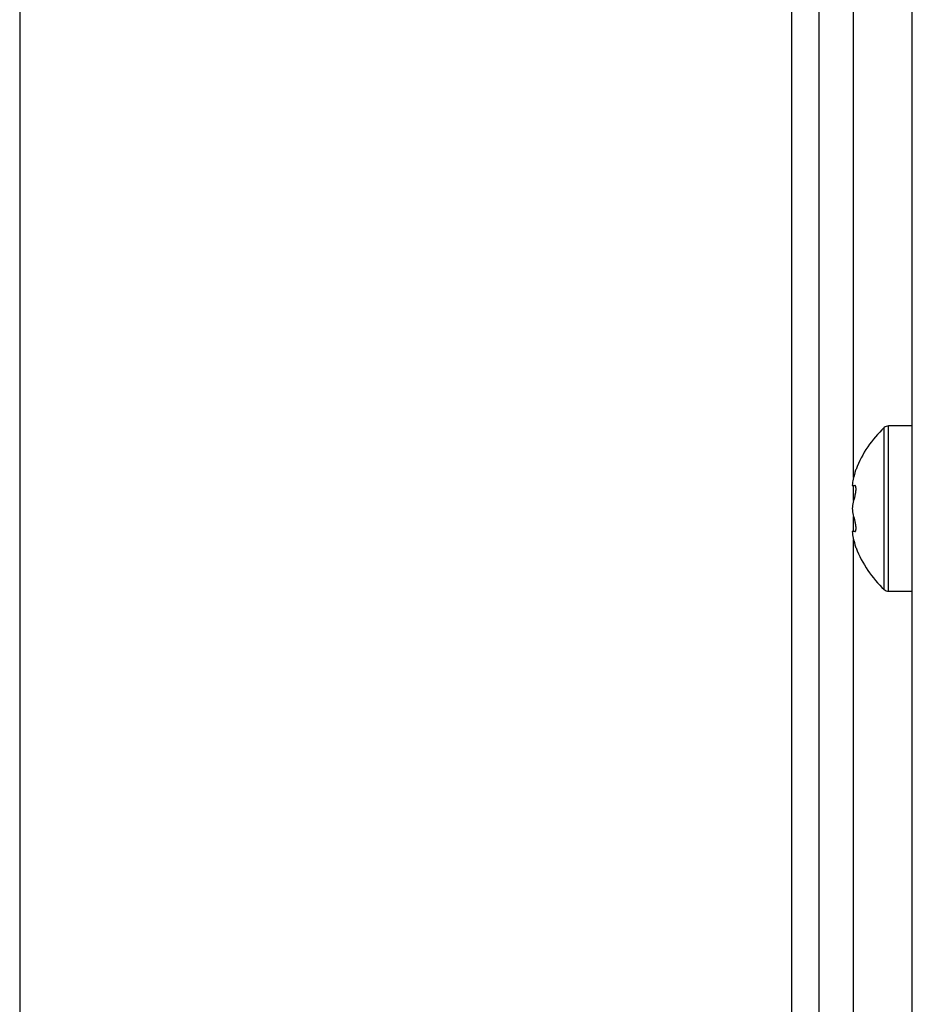
# Model space of a CAD drawing. Extents: x 0 to 841, y 0 to 594.
# Drawn here: x 374 to 387, y 331 to 345 of the extents above; entities that cross this region are included whole.
import ezdxf

# ---------------------------------------------------------------- set-up
doc = ezdxf.new("R2010")
doc.units = 0
doc.layers.get('0').update_dxf_attribs({"linetype": 'CONTINUOUS'})
doc.styles.add('SLDTEXTSTYLE0', font='ARIAL.TTF', dxfattribs={"width": 0.948})
doc.dimstyles.new('SLDDIMSTYLE0', dxfattribs={"dimtxt": 3.5, "dimasz": 3.5, "dimexe": 0, "dimexo": 0.0625, "dimgap": 0.875, "dimtad": 1, "dimlfac": 5, "dimrnd": 1e-09, "dimzin": 12, "dimsah": 1, "dimcen": 0.09, "dimazin": 3, "dimtfac": 1, "dimtofl": 0, "dimtmove": 0, "dimatfit": 3})

# ---------------------------------------------------------------- blocks, each defined once
blk = doc.blocks.new('*D31')
at = {"color": 7, "linetype": 'CONTINUOUS'}
for p, q in [((374.2, 376.279), (374.2, 52.058)), ((393.16, 71.07), (393.16, 52.058)), ((393.16, 53.058), (374.2, 53.058))]:
    blk.add_line(p, q, dxfattribs=at)
for points in [[(374.2, 53.058), (377.7, 52.658), (377.7, 53.458)], [(393.16, 53.058), (389.66, 53.458), (389.66, 52.658)]]:
    blk.add_solid(points, dxfattribs=at)
at = {"color": 7, "linetype": 'CONTINUOUS', "style": 'SLDTEXTSTYLE0', "width": 0.948}
blk.add_text('V1', height=3.5, dxfattribs=at).set_placement((380.722, 54.056))

msp = doc.modelspace()

# ---------------------------------------------------------------- linework, layer by layer
at = {"color": 7, "linetype": 'CONTINUOUS'}
for p, q in [((385.4099, 283.4524), (385.4099, 359.5668)), ((385.8099, 283.4403), (385.8099, 359.5668)), ((387.1599, 283.3996), (387.1599, 359.5668)), ((387.1599, 339.5668), (386.8162, 339.5668)), ((386.2874, 338.7018), (386.3293, 338.7018)), ((386.3293, 338.0318), (386.2874, 338.0318)), ((386.8162, 337.1668), (387.1599, 337.1668))]:
    msp.add_line(p, q, dxfattribs=at)
at = {"color": 8, "linetype": 'CONTINUOUS'}
for p, q in [((386.3099, 338.8174), (386.3099, 359.5668)), ((386.7552, 337.1906), (386.7552, 339.5429)), ((386.8162, 337.1668), (386.8162, 339.5668)), ((386.3099, 338.4824), (386.3099, 338.7018)), ((386.3099, 338.0318), (386.3099, 338.2512)), ((386.3099, 283.4253), (386.3099, 337.9161))]:
    msp.add_line(p, q, dxfattribs=at)
at = {"color": 7, "linetype": 'CONTINUOUS'}
for points in [[(386.3293, 338.8868), (386.3296, 338.8879), (386.33, 338.8891), (386.3304, 338.8903), (386.3307, 338.8915), (386.3311, 338.8926), (386.3314, 338.8938), (386.3318, 338.8949), (386.3321, 338.8961), (386.3325, 338.8972), (386.3328, 338.8983), (386.3332, 338.8994), (386.3335, 338.9005), (386.3339, 338.9016), (386.3342, 338.9026), (386.3345, 338.9037), (386.3348, 338.9047), (386.3352, 338.9057), (386.3355, 338.9067), (386.3358, 338.9077), (386.3361, 338.9086), (386.3363, 338.9095), (386.3366, 338.9104), (386.3369, 338.9113), (386.3372, 338.9121), (386.3374, 338.9129), (386.3377, 338.9137), (386.3379, 338.9145), (386.3381, 338.9152), (386.3384, 338.916), (386.3386, 338.9168), (386.3389, 338.9176), (386.3391, 338.9185), (386.3394, 338.9194), (386.3397, 338.9203), (386.3401, 338.9214), (386.3404, 338.9225), (386.3408, 338.9237), (386.3412, 338.925), (386.3417, 338.9265), (386.3421, 338.928), (386.3427, 338.9297), (386.3432, 338.9315), (386.3438, 338.9333), (386.3443, 338.935), (386.3447, 338.9363), (386.345, 338.937), (386.345, 338.9371), (386.3447, 338.9362)], [(386.3293, 338.5518), (386.3298, 338.5539), (386.3304, 338.556), (386.331, 338.5581), (386.3316, 338.5602), (386.3321, 338.5623), (386.3327, 338.5644), (386.3333, 338.5665), (386.3338, 338.5686), (386.3343, 338.5707), (386.3349, 338.5728), (386.3354, 338.575), (386.3359, 338.5771), (386.3364, 338.5792), (386.3369, 338.5813), (386.3374, 338.5834), (386.3378, 338.5856), (386.3382, 338.5877), (386.3387, 338.5899), (386.3391, 338.592), (386.3395, 338.5941), (386.3398, 338.5963), (386.3402, 338.5984), (386.3405, 338.6006), (386.3409, 338.6027), (386.3412, 338.6049), (386.3415, 338.6071), (386.3418, 338.6092), (386.3421, 338.6114), (386.3424, 338.6135), (386.3426, 338.6157), (386.3429, 338.6179), (386.3431, 338.62), (386.3433, 338.6222), (386.3435, 338.6244), (386.3437, 338.6265), (386.3439, 338.6287), (386.3441, 338.6309), (386.3442, 338.6331), (386.3444, 338.6352), (386.3445, 338.6374), (386.3446, 338.6396), (386.3447, 338.6418), (386.3448, 338.6439), (386.3448, 338.6461), (386.3449, 338.6483), (386.3449, 338.6505), (386.3449, 338.6527), (386.3449, 338.6549), (386.3448, 338.6571), (386.3447, 338.6593), (386.3447, 338.6615), (386.3445, 338.6637), (386.3444, 338.6658), (386.3442, 338.668), (386.344, 338.6702), (386.3438, 338.6723), (386.3436, 338.6744), (386.3433, 338.6766), (386.343, 338.6787), (386.3426, 338.6808), (386.3422, 338.6829), (386.3417, 338.685), (386.3411, 338.6871), (386.3404, 338.6892), (386.3396, 338.6914), (386.3387, 338.6935), (386.3377, 338.6956), (386.3365, 338.6976), (386.335, 338.6993), (386.3334, 338.7006), (386.3314, 338.7014), (386.3293, 338.7018)], [(386.3293, 338.0318), (386.3312, 338.0329), (386.3331, 338.034), (386.3349, 338.0352), (386.3366, 338.0366), (386.338, 338.0382), (386.3391, 338.0399), (386.3401, 338.0418), (386.3408, 338.0439), (386.3414, 338.046), (386.3419, 338.0482), (386.3423, 338.0505), (386.3426, 338.0528), (386.3429, 338.055), (386.3432, 338.0573), (386.3435, 338.0595), (386.3437, 338.0617), (386.3439, 338.0638), (386.3441, 338.066), (386.3443, 338.0681), (386.3445, 338.0703), (386.3446, 338.0724), (386.3447, 338.0746), (386.3448, 338.0767), (386.3449, 338.0788), (386.3449, 338.081), (386.3449, 338.0831), (386.3449, 338.0853), (386.3449, 338.0875), (386.3448, 338.0896), (386.3447, 338.0918), (386.3447, 338.094), (386.3445, 338.0962), (386.3444, 338.0984), (386.3443, 338.1005), (386.3441, 338.1027), (386.3439, 338.1049), (386.3437, 338.1071), (386.3435, 338.1093), (386.3433, 338.1114), (386.3431, 338.1136), (386.3428, 338.1158), (386.3426, 338.118), (386.3423, 338.1201), (386.342, 338.1223), (386.3417, 338.1244), (386.3414, 338.1266), (386.3411, 338.1287), (386.3408, 338.1309), (386.3405, 338.133), (386.3401, 338.1352), (386.3398, 338.1373), (386.3394, 338.1395), (386.339, 338.1416), (386.3386, 338.1437), (386.3382, 338.1459), (386.3378, 338.148), (386.3374, 338.1502), (386.3369, 338.1523), (386.3365, 338.1544), (386.336, 338.1565), (386.3355, 338.1587), (386.335, 338.1608), (386.3345, 338.1629), (386.334, 338.165), (386.3334, 338.1671), (386.3329, 338.1692), (386.3323, 338.1713), (386.3317, 338.1734), (386.3311, 338.1755), (386.3305, 338.1776), (386.3299, 338.1797), (386.3293, 338.1818)], [(386.3447, 337.7973), (386.3444, 337.7983), (386.3441, 337.7993), (386.3438, 337.8004), (386.3434, 337.8014), (386.3431, 337.8024), (386.3428, 337.8034), (386.3425, 337.8045), (386.3421, 337.8055), (386.3418, 337.8065), (386.3415, 337.8076), (386.3412, 337.8086), (386.3408, 337.8096), (386.3405, 337.8107), (386.3402, 337.8117), (386.3399, 337.8127), (386.3396, 337.8138), (386.3392, 337.8148), (386.3389, 337.8158), (386.3386, 337.8169), (386.3383, 337.8179), (386.3379, 337.8189), (386.3376, 337.8199), (386.3373, 337.821), (386.337, 337.822), (386.3367, 337.823), (386.3363, 337.8241), (386.336, 337.8251), (386.3357, 337.8261), (386.3354, 337.8272), (386.335, 337.8282), (386.3347, 337.8292), (386.3344, 337.8303), (386.3341, 337.8313), (386.3338, 337.8323), (386.3334, 337.8334), (386.3331, 337.8344), (386.3328, 337.8354), (386.3325, 337.8365), (386.3321, 337.8375), (386.3318, 337.8385), (386.3315, 337.8395), (386.3312, 337.8406), (386.3309, 337.8416), (386.3305, 337.8426), (386.3302, 337.8437), (386.3299, 337.8447), (386.3296, 337.8457), (386.3293, 337.8468)]]:
    msp.add_lwpolyline(points, dxfattribs=at)
for centre, radius, start, end in [((387.8399, 338.3668), 1.6, 132.68437, 159.17748), ((386.8162, 339.4767), 0.09, 90.01572, 132.67317), ((387.4706, 338.5312), 1.1955, 162.69484, 171.79527), ((387.4706, 338.1962), 1.1955, 162.69484, 171.79527), ((387.4704, 338.5373), 1.1952, 188.20368, 197.30622), ((387.4706, 338.2024), 1.1955, 188.20473, 197.30516), ((387.8401, 338.3669), 1.6003, 200.8771, 227.31376), ((386.8162, 337.2567), 0.09, 227.3164, 270.01413)]:
    msp.add_arc(centre, radius, start, end, dxfattribs=at)

# ---------------------------------------------------------------- dimensions: what is measured, and where the dimension line sits
dim = msp.add_linear_dim(base=(374.1999, 53.0582), p1=(393.1599, 71.0702), p2=(374.1999, 376.2788), text='V1', dimstyle='SLDDIMSTYLE0', dxfattribs=at)
dim.commit()
dim.dimension.update_dxf_attribs({"geometry": '*D31', "text_midpoint": (383.6799, 53.0582), "dimtype": 160})

doc.saveas('drawing.dxf')
